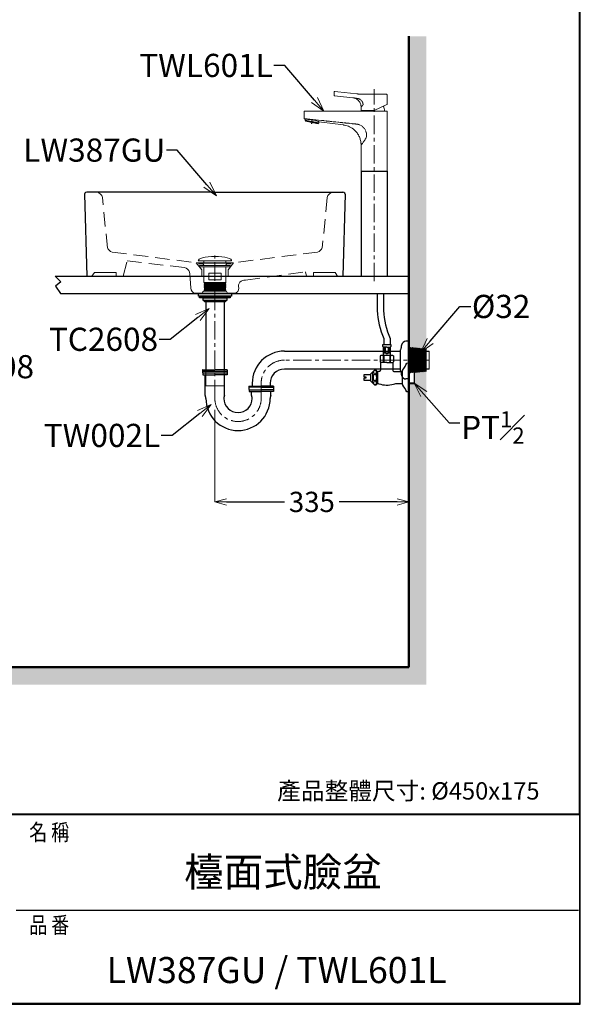
# Model space of a CAD drawing. Units: millimetres. Extents: x 2460 to 4460, y -6046 to -3176.
# Drawn here: x 3492 to 4460, y -6046 to -4346 of the extents above; entities that cross this region are included whole.
import ezdxf
from ezdxf import colors
from ezdxf.entities.mleader import LeaderData, LeaderLine
from ezdxf.enums import TextEntityAlignment as Align
from ezdxf.math import Vec2, Vec3

# ---------------------------------------------------------------- set-up
doc = ezdxf.new("R2010")
doc.units = ezdxf.units.MM
for name, pattern in [('CENTER', [50.8, 31.75, -6.35, 6.35, -6.35]), ('DASHED', [0.75, 0.5, -0.25]), ('PHANTOM', [12, 7, -1, 1, -1, 1, -1])]:
    doc.linetypes.add(name, pattern=pattern)
for name, color, linetype, lineweight in [('中心線', 2, 'CENTER', 5), ('標註線', 7, 'Continuous', 9), ('牆壁線', 5, 'Continuous', 50)]:
    doc.layers.add(name, color=color, linetype=linetype, lineweight=lineweight)
doc.layers.add('繪圖線', color=7, linetype='Continuous')
doc.styles.add('AEH', font='simplex.shx', dxfattribs={"width": 0.8, "bigfont": 'chineset.shx'})
doc.styles.get("Standard").update_dxf_attribs({"font": 'msjh.ttf', "height": 35})
doc.dimstyles.get("Standard").update_dxf_attribs({"dimtxt": 35, "dimasz": 20, "dimexe": 0, "dimexo": 20, "dimgap": 10, "dimtad": 0, "dimtih": 1, "dimtoh": 1, "dimdec": 1, "dimdsep": 46, "dimtxsty": 'Standard', "dimblk": 'OPEN30', "dimcen": 0.09, "dimadec": 0, "dimazin": 2, "dimtfac": 1, "dimtdec": 1, "dimtofl": 0, "dimtmove": 1, "dimatfit": 3, "dimldrblk": 'OPEN30', "dimfxl": 0, "dimtolj": 1, "dimtzin": 0, "dimlwe": 9, "dimarcsym": 0})

# ---------------------------------------------------------------- blocks, each defined once
blk = doc.blocks.new('_OPEN30')
at = {"color": 0, "linetype": 'ByBlock'}
for p, q in [((-1, 0.268), (0, 0)), ((0, 0), (-1, -0.268)), ((0, 0), (-1, 0))]:
    blk.add_line(p, q, dxfattribs=at)
blk = doc.blocks.new('*D35')
at = {"layer": 'Defpoints', "color": 0}
for p in [(3828.7, -4999.5), (4163.7, -5023.1), (4163.7, -5178.3)]:
    blk.add_point(p, dxfattribs=at)
at = {"layer": '標註線', "color": 0, "lineweight": 9}
for p, q in [((3828.7, -5019.5), (3828.7, -5178.3)), ((4163.7, -5043.1), (4163.7, -5178.3))]:
    blk.add_line(p, q, dxfattribs=at)
at = {"layer": '標註線', "color": 0, "lineweight": -2}
for p, q in [((3848.7, -5178.3), (3949.2, -5178.3)), ((4143.7, -5178.3), (4043.2, -5178.3))]:
    blk.add_line(p, q, dxfattribs=at)
at = {"layer": '標註線', "color": 0, "lineweight": -2, "xscale": 20, "yscale": 20, "zscale": 20, "rotation": 180}
blk.add_blockref('_OPEN30', (3828.7, -5178.3), dxfattribs=at)
at = {"layer": '標註線', "color": 0, "lineweight": -2, "xscale": 20, "yscale": 20, "zscale": 20}
blk.add_blockref('_OPEN30', (4163.7, -5178.3), dxfattribs=at)
at = {"layer": '標註線', "color": 0, "insert": (3996.2, -5178.3), "char_height": 35, "attachment_point": 5}
blk.add_mtext('\\A1;335', dxfattribs=at)

msp = doc.modelspace()

# ---------------------------------------------------------------- hatches: boundary and pattern name
at = {"layer": '繪圖線', "lineweight": 0}
h = msp.add_hatch(dxfattribs=at)
h.set_pattern_fill('DOTS', color=256, scale=6)
h.paths.add_polyline_path([(4193.69, -4374.51), (4163.69, -4374.51), (4163.69, -4911.17), (4165.26, -4913.04), (4166.88, -4911.68), (4168.25, -4913.3), (4169.87, -4911.94), (4171.24, -4913.57), (4172.86, -4912.2), (4174.23, -4913.83), (4175.85, -4912.46), (4177.21, -4914.09), (4178.84, -4912.73), (4180.2, -4914.35), (4181.78, -4912.99), (4183.15, -4914.61), (4184.77, -4913.25), (4186.13, -4914.87), (4187.76, -4913.51), (4189.12, -4915.13), (4190.75, -4913.77), (4192.11, -4915.4), (4193.69, -4914.03)])
h.paths.add_polyline_path([(4193.69, -4953.01), (4192.11, -4951.64), (4190.75, -4953.27), (4189.12, -4951.91), (4187.76, -4953.53), (4186.13, -4952.17), (4184.77, -4953.79), (4183.15, -4952.43), (4181.78, -4954.05), (4180.2, -4952.69), (4178.84, -4954.31), (4177.21, -4952.95), (4175.85, -4954.58), (4174.23, -4953.21), (4173.69, -4953.85), (4173.69, -4963.52), (4173.69, -4972.82), (4172.69, -4973.82), (4163.69, -4973.82), (4163.69, -5463.52), (4193.69, -5463.52)])
h = msp.add_hatch(dxfattribs=at)
h.set_pattern_fill('DOTS', color=256, scale=6)
h.paths.add_polyline_path([(4193.69, -5463.52), (2608.83, -5463.52), (2608.83, -5493.52), (4193.69, -5493.52)])

# ---------------------------------------------------------------- linework, layer by layer
at = {"linetype": 'ByBlock'}
msp.add_line((4456.94, -5883.39), (3485.35, -5883.39), dxfattribs=at)
at = {"lineweight": 30}
msp.add_lwpolyline([(2459.98, -6045.57), (4459.94, -6045.57), (4459.94, -3175.54), (2459.98, -3175.54)], close=True, dxfattribs=at)
at = {"color": 0}
msp.add_lwpolyline([(4458.44, -5716.62), (4458.44, -3177.04), (2461.47, -3177.04), (2461.47, -5716.62)], close=True, dxfattribs=at)
at = {"color": 5, "linetype": 'ByBlock'}
msp.add_lwpolyline([(2461.47, -5718.12), (4458.44, -5718.12), (4458.44, -6044.07), (2461.47, -6044.07)], close=True, dxfattribs=at)
at = {"layer": '中心線', "color": 2, "linetype": 'CENTER'}
for p, q in [((4103.69, -4797.19), (4103.69, -4465.72)), ((3828.69, -4999.53), (3828.69, -4752.78)), ((4198.69, -4933.52), (3948.69, -4933.52))]:
    msp.add_line(p, q, dxfattribs=at)
at = {"layer": '中心線', "color": 2, "linetype": 'CENTER', "ltscale": 2}
msp.add_line((3908.69, -4973.52), (3908.69, -4999.53), dxfattribs=at)
at = {"layer": '中心線', "color": 2, "linetype": 'CENTER'}
for centre, start, end in [((3948.69, -4973.52), 90, 180), ((3868.69, -4999.53), 180, 0)]:
    msp.add_arc(centre, 40, start, end, dxfattribs=at)
at = {"layer": '牆壁線', "lineweight": 30}
for p, q in [((3552.93, -4788.52), (4163.69, -4788.52)), ((3552.93, -4788.52), (3562.58, -4798.46)), ((3562.58, -4798.46), (3553.67, -4805.74)), ((3553.67, -4805.74), (3562.09, -4818.52)), ((3562.09, -4818.52), (4163.69, -4818.52))]:
    msp.add_line(p, q, dxfattribs=at)
at = {"layer": '繪圖線', "color": 5, "lineweight": 50}
for p, q in [((4163.69, -4374.51), (4163.69, -5463.52)), ((4163.69, -5463.52), (2608.83, -5463.52))]:
    msp.add_line(p, q, dxfattribs=at)
at = {"layer": '繪圖線', "color": 7, "linetype": 'Continuous', "lineweight": 15}
for p, q in [((4035.8, -4469.68), (4040.8, -4470.23)), ((4040.8, -4470.23), (4073.7, -4473.91)), ((4040.58, -4477.71), (4035.58, -4477.15)), ((4066.97, -4480.66), (4040.58, -4477.71)), ((4084.69, -4474.52), (4085.53, -4474.52)), ((4085.53, -4474.52), (4125.19, -4474.52)), ((3983.69, -4503.52), (3996.69, -4503.52)), ((3996.69, -4503.52), (4012.69, -4503.52)), ((4012.69, -4503.52), (4076.58, -4503.52)), ((4076.58, -4503.52), (4091.42, -4503.52)), ((4103.47, -4502.52), (4082.19, -4502.52)), ((4085.72, -4502.52), (4085.69, -4503.52)), ((4091.42, -4503.52), (4125.19, -4503.52)), ((4125.61, -4492.3), (4103.89, -4502.43)), ((4008.43, -4522.05), (4012.69, -4522.6)), ((4012.69, -4522.6), (4050.71, -4527.55)), ((4081.19, -4607.52), (4126.19, -4607.52))]:
    msp.add_line(p, q, dxfattribs=at)
at = {"layer": '繪圖線', "lineweight": 15}
for p, q in [((3982.95, -4516.55), (4012.69, -4519.57)), ((3984.51, -4519.34), (3985.01, -4516.76)), ((3984.51, -4519.34), (3985.01, -4516.76)), ((4008.05, -4524.01), (4008.44, -4522.05)), ((4012.69, -4522.6), (4008.43, -4522.05))]:
    msp.add_line(p, q, dxfattribs=at)
at = {"layer": '繪圖線'}
for p, q in [((3984.51, -4519.34), (3985.3, -4520.52)), ((3984.51, -4519.34), (4008.05, -4524.01)), ((3985.3, -4520.52), (4006.88, -4524.8)), ((4008.05, -4524.01), (4006.88, -4524.8)), ((4081.19, -4607.52), (4081.19, -4788.52)), ((4083.19, -4607.52), (4126.19, -4607.52)), ((4126.19, -4607.52), (4126.19, -4788.52)), ((4081.19, -4788.52), (4126.19, -4788.52)), ((4133.26, -4907.22), (4118.26, -4907.22)), ((4119.69, -4921.24), (4119.69, -4911.18)), ((4125.76, -4911.22), (4119.76, -4911.22)), ((4121.19, -4921.24), (4121.19, -4911.22)), ((4123.19, -4921.24), (4123.19, -4911.22)), ((4125.76, -4911.22), (4131.76, -4911.22)), ((4128.32, -4921.24), (4128.32, -4911.22)), ((4130.32, -4921.24), (4130.32, -4911.22)), ((4131.82, -4921.24), (4131.82, -4911.18)), ((4163.69, -4901.02), (4158.8, -4901.02)), ((4163.69, -4966.02), (4163.69, -4901.02)), ((4115.19, -4925.24), (4114.19, -4926.24)), ((4114.19, -4926.24), (4114.19, -4936.52)), ((4125.69, -4925.24), (4115.19, -4925.24)), ((4136.19, -4925.24), (4117.09, -4925.24)), ((4119.64, -4926.24), (4118.45, -4925.24)), ((4119.64, -4926.24), (4119.64, -4936.52)), ((4119.64, -4926.24), (4120.64, -4926.24)), ((4119.69, -4921.24), (4119.69, -4920.93)), ((4121.19, -4921.24), (4119.69, -4921.24)), ((4120.64, -4926.24), (4121.85, -4925.24)), ((4120.64, -4926.24), (4120.64, -4936.52)), ((4121.19, -4921.24), (4121.19, -4921)), ((4123.19, -4921.24), (4123.19, -4921.11)), ((4126.95, -4921.24), (4123.19, -4921.24)), ((4125.69, -4921.24), (4123.19, -4921.24)), ((4125.69, -4921.24), (4125.76, -4921.24)), ((4125.82, -4921.24), (4125.76, -4921.24)), ((4125.82, -4921.24), (4128.32, -4921.24)), ((4128.32, -4921.24), (4128.32, -4921.11)), ((4130.75, -4926.24), (4129.53, -4925.24)), ((4130.32, -4921.24), (4130.32, -4921)), ((4130.32, -4921.24), (4131.82, -4921.24)), ((4130.75, -4926.24), (4130.75, -4936.52)), ((4131.75, -4926.24), (4130.75, -4926.24)), ((4131.75, -4926.24), (4132.94, -4925.24)), ((4131.75, -4926.24), (4131.75, -4936.52)), ((4131.82, -4921.24), (4131.82, -4920.93)), ((4136.19, -4925.24), (4137.19, -4926.24)), ((4137.19, -4926.24), (4137.19, -4936.52)), ((4149.59, -4951.28), (4149.59, -4915.76)), ((4115.19, -4937.52), (4114.19, -4936.52)), ((4125.69, -4937.52), (4115.19, -4937.52)), ((4125.69, -4937.52), (4115.59, -4937.52)), ((4119.64, -4936.52), (4118.64, -4937.52)), ((4120.64, -4936.52), (4119.64, -4936.52)), ((4120.64, -4936.52), (4121.85, -4937.52)), ((4125.69, -4937.52), (4136.19, -4937.52)), ((4130.75, -4936.52), (4129.53, -4937.52)), ((4130.75, -4936.52), (4131.75, -4936.52)), ((4131.75, -4936.52), (4132.75, -4937.52)), ((4136.19, -4937.52), (4137.19, -4936.52)), ((4136.19, -4937.52), (4137.19, -4936.52)), ((4163.69, -4988.52), (4163.69, -4938.52)), ((3807.69, -4950.03), (3807.19, -4950.53)), ((3807.19, -4950.53), (3807.19, -4955.03)), ((3807.19, -4952.78), (3850.19, -4952.78)), ((3807.19, -4955.03), (3807.69, -4955.53)), ((3807.69, -4950.03), (3828.69, -4950.03)), ((3807.69, -4955.53), (3807.69, -4959.03)), ((3807.69, -4955.53), (3849.69, -4955.53)), ((3807.69, -4959.03), (3828.69, -4959.03)), ((3849.69, -4950.03), (3828.69, -4950.03)), ((3849.69, -4959.03), (3828.69, -4959.03)), ((3849.69, -4950.03), (3850.19, -4950.53)), ((3850.19, -4955.03), (3849.69, -4955.53)), ((3849.69, -4955.53), (3849.69, -4959.03)), ((3850.19, -4950.53), (3850.19, -4955.03)), ((4152.69, -4951.76), (4152.7, -4951.61)), ((4152.69, -4975.28), (4152.69, -4951.76)), ((3887.69, -4978.5), (3887.19, -4979)), ((3887.19, -4979), (3887.19, -4983.5)), ((3908.69, -4980), (3887.19, -4980)), ((3887.69, -4978.5), (3908.69, -4978.5)), ((3893.19, -4973.52), (3893.19, -4978.5)), ((3929.69, -4978.5), (3908.69, -4978.5)), ((3908.69, -4980), (3930.19, -4980)), ((3924.19, -4973.52), (3924.19, -4978.5)), ((3929.69, -4978.5), (3930.19, -4979)), ((3930.19, -4979), (3930.19, -4983.5)), ((4152.7, -4975.43), (4152.69, -4975.28)), ((4163.69, -4966.02), (4158.8, -4966.02)), ((4163.69, -4966.02), (4161.8, -4966.02)), ((3887.19, -4983.5), (3887.69, -4984)), ((3887.69, -4984), (3887.69, -4987.5)), ((3887.69, -4984.5), (3908.69, -4984.5)), ((3887.69, -4987.5), (3908.69, -4987.5)), ((3929.69, -4984.5), (3908.69, -4984.5)), ((3929.69, -4987.5), (3908.69, -4987.5)), ((3930.19, -4983.5), (3929.69, -4984)), ((3929.69, -4984), (3929.69, -4987.5)), ((4163.69, -4988.52), (4160.19, -4988.52))]:
    msp.add_line(p, q, dxfattribs=at)
at = {"layer": '繪圖線', "lineweight": 0}
for p, q in [((3996.5, -4520.59), (3995.49, -4525.66)), ((3996.09, -4525.61), (3996.09, -4520.11)), ((4163.9, -4911.42), (4163.9, -4955.62)), ((4183.15, -4914.61), (4183.15, -4952.43)), ((4184.77, -4913.25), (4184.77, -4953.79)), ((4186.13, -4914.87), (4186.13, -4952.17)), ((4187.76, -4913.51), (4187.76, -4953.53)), ((4189.12, -4915.13), (4189.12, -4951.91)), ((4190.75, -4913.77), (4190.75, -4953.27)), ((4192.11, -4915.4), (4192.11, -4951.64)), ((4193.69, -4914.03), (4193.69, -4953.01)), ((4163.69, -4938.52), (4160.19, -4938.52))]:
    msp.add_line(p, q, dxfattribs=at)
at = {"layer": '繪圖線', "color": 7}
for p, q in [((3603.73, -4647.16), (3607.7, -4788.52)), ((3828.69, -4643.52), (3607.47, -4643.52)), ((3828.69, -4643.52), (4049.89, -4643.52)), ((4053.65, -4647.16), (4049.66, -4788.52))]:
    msp.add_line(p, q, dxfattribs=at)
at = {"layer": '繪圖線', "color": 7, "linetype": 'DASHED', "lineweight": 0, "ltscale": 50}
for p, q in [((3651.18, -4747.05), (3796.56, -4765.34)), ((4006.18, -4747.05), (3860.8, -4765.34)), ((3881.76, -4795.44), (3985, -4781.16))]:
    msp.add_line(p, q, dxfattribs=at)
at = {"layer": '繪圖線', "color": 6, "lineweight": 0}
for p, q in [((3796.56, -4765.34), (3860.8, -4765.34)), ((3796.56, -4765.34), (3806.14, -4777.38)), ((3860.8, -4765.34), (3851.41, -4777.38)), ((3806.14, -4777.38), (3806.14, -4788.53)), ((3806.28, -4788.53), (3828.78, -4788.53)), ((3851.28, -4788.53), (3828.78, -4788.53)), ((3851.41, -4777.38), (3851.41, -4788.53))]:
    msp.add_line(p, q, dxfattribs=at)
at = {"layer": '繪圖線', "color": 3, "lineweight": 0}
for p, q in [((3800.08, -4762.32), (3857.48, -4762.32)), ((3800.25, -4762.32), (3857.31, -4762.32)), ((3801.08, -4766.32), (3856.48, -4766.32)), ((3802.28, -4770.32), (3855.28, -4770.32)), ((3802.28, -4772.52), (3802.28, -4770.32)), ((3855.28, -4772.52), (3802.28, -4772.52)), ((3809.78, -4762.32), (3809.78, -4766.32)), ((3809.78, -4772.52), (3809.78, -4799.62)), ((3847.53, -4772.52), (3810.03, -4772.52)), ((3847.78, -4766.32), (3847.78, -4762.32)), ((3847.78, -4799.62), (3847.78, -4772.52)), ((3855.28, -4770.32), (3855.28, -4772.52)), ((3818.28, -4783.62), (3839.28, -4783.62)), ((3818.28, -4794.62), (3818.28, -4783.62)), ((3839.28, -4783.62), (3839.28, -4794.62)), ((3847.78, -4799.6), (3809.78, -4799.6)), ((3810.03, -4800.68), (3810.03, -4800.18)), ((3810.03, -4800.18), (3847.53, -4800.18)), ((3810.03, -4800.68), (3847.53, -4800.68)), ((3810.03, -4802.68), (3810.03, -4802.18)), ((3810.03, -4802.18), (3847.53, -4802.18)), ((3810.03, -4802.68), (3847.53, -4802.68)), ((3810.03, -4804.68), (3810.03, -4804.18)), ((3810.03, -4804.18), (3847.53, -4804.18)), ((3810.03, -4804.68), (3847.53, -4804.68)), ((3810.03, -4806.18), (3810.03, -4805.68)), ((3810.03, -4805.68), (3847.53, -4805.68)), ((3810.03, -4806.18), (3847.53, -4806.18)), ((3810.03, -4808.68), (3810.03, -4808.18)), ((3810.03, -4808.18), (3847.53, -4808.18)), ((3810.03, -4808.68), (3847.53, -4808.68)), ((3810.03, -4810.68), (3810.03, -4810.18)), ((3810.03, -4810.18), (3847.53, -4810.18)), ((3810.53, -4800.18), (3810.53, -4799.6)), ((3810.53, -4802.18), (3810.53, -4800.68)), ((3810.53, -4804.18), (3810.53, -4802.68)), ((3810.53, -4805.68), (3810.53, -4804.68)), ((3810.53, -4808.18), (3810.53, -4806.18)), ((3810.53, -4810.18), (3810.53, -4808.68)), ((3839.28, -4794.62), (3818.28, -4794.62)), ((3847.03, -4799.6), (3847.03, -4800.18)), ((3847.03, -4800.68), (3847.03, -4802.18)), ((3847.03, -4802.68), (3847.03, -4804.18)), ((3847.03, -4804.68), (3847.03, -4805.68)), ((3847.03, -4806.18), (3847.03, -4808.18)), ((3847.03, -4808.68), (3847.03, -4810.18)), ((3847.53, -4800.18), (3847.53, -4800.68)), ((3847.53, -4802.18), (3847.53, -4802.68)), ((3847.53, -4804.18), (3847.53, -4804.68)), ((3847.53, -4805.68), (3847.53, -4806.18)), ((3847.53, -4808.18), (3847.53, -4808.68)), ((3847.53, -4810.18), (3847.53, -4810.68)), ((3800.28, -4818.18), (3857.28, -4818.18)), ((3810.03, -4810.68), (3847.53, -4810.68)), ((3810.03, -4812.68), (3810.03, -4812.18)), ((3810.03, -4812.18), (3847.53, -4812.18)), ((3810.03, -4812.68), (3847.53, -4812.68)), ((3810.03, -4814.18), (3847.53, -4814.18)), ((3810.53, -4812.18), (3810.53, -4810.68)), ((3810.53, -4814.18), (3810.53, -4812.68)), ((3847.03, -4810.68), (3847.03, -4812.18)), ((3847.03, -4812.68), (3847.03, -4814.18)), ((3847.53, -4812.18), (3847.53, -4812.68)), ((3813.08, -4950.03), (3813.08, -4977.77)), ((3844.48, -4950.03), (3844.48, -4977.77)), ((3813.08, -4977.77), (3844.48, -4977.77))]:
    msp.add_line(p, q, dxfattribs=at)
at = {"layer": '繪圖線', "color": 7, "lineweight": 0}
for p, q in [((3616.4, -4788.52), (3607.7, -4788.52)), ((3670.35, -4788.52), (3658.1, -4788.52)), ((3985, -4781.16), (3987.01, -4788.52)), ((3987.01, -4788.52), (3999.05, -4788.52)), ((4040.75, -4788.52), (4049.66, -4788.52)), ((3828.69, -4818.18), (3794.58, -4818.18)), ((3828.69, -4818.18), (3862.81, -4818.18))]:
    msp.add_line(p, q, dxfattribs=at)
at = {"layer": '繪圖線', "color": 3}
for p, q in [((3800.28, -4823.18), (3800.28, -4818.18)), ((3857.28, -4823.18), (3800.28, -4823.18)), ((3802.28, -4823.18), (3855.28, -4823.18)), ((3802.28, -4826.18), (3802.28, -4823.18)), ((3855.28, -4826.18), (3802.28, -4826.18)), ((3808.28, -4826.18), (3849.28, -4826.18)), ((3808.28, -4830.68), (3808.28, -4826.18)), ((3849.28, -4826.18), (3849.28, -4830.68)), ((3855.28, -4823.18), (3855.28, -4826.18)), ((3857.28, -4818.18), (3857.28, -4823.18)), ((3849.28, -4830.68), (3808.28, -4830.68)), ((3810.03, -4830.68), (3847.53, -4830.68)), ((3810.03, -4831.2), (3810.03, -4830.7)), ((3810.03, -4830.7), (3847.53, -4830.7)), ((3810.03, -4831.2), (3847.53, -4831.2)), ((3810.53, -4832.62), (3810.53, -4831.2)), ((3847.03, -4832.62), (3810.53, -4832.62)), ((3813.08, -4832.62), (3813.08, -4950.03)), ((3844.48, -4832.62), (3813.08, -4832.62)), ((3844.48, -4832.62), (3844.48, -4950.03)), ((3847.03, -4831.2), (3847.03, -4832.62)), ((3847.53, -4830.7), (3847.53, -4831.2))]:
    msp.add_line(p, q, dxfattribs=at)
at = {"layer": '繪圖線', "color": 7, "linetype": 'ByBlock', "ltscale": 4}
for p, q in [((4108.85, -4818.52), (4108.85, -4847.63)), ((4119.85, -4818.52), (4119.85, -4847.63)), ((4120.59, -4896.29), (4120.59, -4906.98)), ((4131.59, -4896.29), (4131.59, -4907.22))]:
    msp.add_line(p, q, dxfattribs=at)
at = {"layer": '繪圖線', "lineweight": 0, "extrusion": (4.89859e-16, -1, 0)}
for p, q in [((4163.9, -4911.42), (4163.69, -4911.59)), ((4165.26, -4913.04), (4163.9, -4911.42)), ((4166.88, -4911.68), (4165.26, -4913.04)), ((4168.25, -4913.3), (4166.88, -4911.68)), ((4169.87, -4911.94), (4168.25, -4913.3)), ((4171.24, -4913.57), (4169.87, -4911.94)), ((4172.86, -4912.2), (4171.24, -4913.57)), ((4174.23, -4913.83), (4172.86, -4912.2)), ((4175.85, -4912.46), (4174.23, -4913.83)), ((4177.21, -4914.09), (4175.85, -4912.46)), ((4178.84, -4912.73), (4177.21, -4914.09)), ((4180.2, -4914.35), (4178.84, -4912.73)), ((4181.78, -4912.99), (4180.2, -4914.35)), ((4183.15, -4914.61), (4181.78, -4912.99)), ((4184.77, -4913.25), (4183.15, -4914.61)), ((4186.13, -4914.87), (4184.77, -4913.25)), ((4187.76, -4913.51), (4186.13, -4914.87)), ((4189.12, -4915.13), (4187.76, -4913.51)), ((4190.75, -4913.77), (4189.12, -4915.13)), ((4192.11, -4915.4), (4190.75, -4913.77)), ((4193.69, -4914.03), (4192.11, -4915.4)), ((4198.69, -4918.02), (4193.69, -4918.02)), ((4198.69, -4918.52), (4193.69, -4918.52))]:
    msp.add_line(p, q, dxfattribs=at)
at = {"layer": '繪圖線', "lineweight": 0, "extrusion": (4.89859e-16, 1, 0)}
for p, q in [((4166.88, -4955.36), (4166.88, -4911.68)), ((4169.87, -4955.1), (4169.87, -4911.94)), ((4172.86, -4954.84), (4172.86, -4912.2)), ((4165.26, -4954), (4165.26, -4913.04)), ((4168.25, -4953.74), (4168.25, -4913.3)), ((4171.24, -4953.47), (4171.24, -4913.57)), ((4174.23, -4953.21), (4174.23, -4913.83)), ((4175.85, -4954.58), (4175.85, -4912.46)), ((4177.21, -4952.95), (4177.21, -4914.09)), ((4178.84, -4954.31), (4178.84, -4912.73)), ((4180.2, -4952.69), (4180.2, -4914.35)), ((4181.78, -4954.05), (4181.78, -4912.99)), ((4193.69, -4918.02), (4198.69, -4918.02)), ((4193.69, -4918.52), (4198.69, -4918.52)), ((4198.69, -4918.02), (4198.69, -4949.02)), ((4163.9, -4955.62), (4163.69, -4955.45)), ((4165.26, -4954), (4163.9, -4955.62)), ((4166.88, -4955.36), (4165.26, -4954)), ((4168.25, -4953.74), (4166.88, -4955.36)), ((4169.87, -4955.1), (4168.25, -4953.74)), ((4171.24, -4953.47), (4169.87, -4955.1)), ((4172.86, -4954.84), (4171.24, -4953.47)), ((4174.23, -4953.21), (4172.86, -4954.84)), ((4175.85, -4954.58), (4174.23, -4953.21)), ((4177.21, -4952.95), (4175.85, -4954.58)), ((4178.84, -4954.31), (4177.21, -4952.95)), ((4180.2, -4952.69), (4178.84, -4954.31)), ((4181.78, -4954.05), (4180.2, -4952.69)), ((4183.15, -4952.43), (4181.78, -4954.05)), ((4184.77, -4953.79), (4183.15, -4952.43)), ((4186.13, -4952.17), (4184.77, -4953.79)), ((4187.76, -4953.53), (4186.13, -4952.17)), ((4189.12, -4951.91), (4187.76, -4953.53)), ((4190.75, -4953.27), (4189.12, -4951.91)), ((4192.11, -4951.64), (4190.75, -4953.27)), ((4193.69, -4953.01), (4192.11, -4951.64)), ((4198.69, -4948.52), (4193.69, -4948.52)), ((4198.69, -4948.52), (4193.69, -4948.52)), ((4198.69, -4949.02), (4193.69, -4949.02)), ((4198.69, -4949.02), (4193.69, -4949.02))]:
    msp.add_line(p, q, dxfattribs=at)
at = {"layer": '繪圖線', "extrusion": (4.89859e-16, 1, 0)}
for p, q in [((3948.69, -4918.02), (4149.59, -4918.02)), ((3811.89, -4994.03), (3811.89, -4959.03)), ((3845.49, -4994.03), (3845.49, -4959.03)), ((4149.59, -4949.02), (3948.69, -4949.02)), ((3813.19, -4997.76), (3811.89, -4994.03)), ((3845.49, -4994.03), (3844.19, -4997.76)), ((3891.89, -4994.03), (3891.89, -4987.5)), ((3893.19, -4997.76), (3891.89, -4994.03)), ((3925.49, -4994.03), (3924.19, -4997.76)), ((3925.49, -4994.03), (3925.49, -4987.5)), ((3813.19, -4999.53), (3813.19, -4997.76)), ((3844.19, -4997.76), (3844.19, -4999.53)), ((3893.19, -4999.53), (3893.19, -4997.76)), ((3924.19, -4997.76), (3924.19, -4999.53))]:
    msp.add_line(p, q, dxfattribs=at)
at = {"layer": '繪圖線', "color": 7, "linetype": 'Continuous'}
for p, q in [((4118.99, -4937.52), (4115.27, -4937.52)), ((4125.69, -4937.52), (4118.99, -4937.52)), ((4125.69, -4937.52), (4132.39, -4937.52)), ((4132.39, -4937.52), (4136.11, -4937.52)), ((4132.39, -4937.52), (4136.11, -4937.52))]:
    msp.add_line(p, q, dxfattribs=at)
at = {"layer": '繪圖線', "color": 7}
for points in [[(3607.47, -4643.52), (3605.47, -4643.97), (3604.13, -4645.52), (3603.73, -4647.16)], [(4053.65, -4647.16), (4053.23, -4645.52), (4051.69, -4643.97), (4049.89, -4643.52)]]:
    msp.add_lwpolyline(points, dxfattribs=at)
at = {"layer": '繪圖線', "color": 7, "linetype": 'DASHED', "lineweight": 0, "ltscale": 50}
for points in [[(3643.16, -4740.3), (3634.46, -4652.88), (3633.35, -4649.55), (3631.1, -4646.87), (3628.44, -4644.85), (3625.31, -4643.52)], [(4032.06, -4643.52), (4028.92, -4644.85), (4026.04, -4646.87), (4024.03, -4649.55), (4022.69, -4652.88), (4014.21, -4740.3)], [(3670.35, -4788.52), (3677.27, -4761.99), (3776.06, -4773.8)]]:
    msp.add_lwpolyline(points, dxfattribs=at)
at = {"layer": '繪圖線', "color": 7, "lineweight": 0}
for points in [[(3643.16, -4738.8), (3644.26, -4741.7), (3646.06, -4743.93), (3648.51, -4745.94), (3651.18, -4747.05)], [(4006.18, -4747.05), (4008.86, -4745.94), (4011.09, -4743.93), (4012.87, -4741.7), (4014.21, -4738.8)], [(3787.2, -4809.05), (3785.19, -4784.3), (3784.75, -4781.39), (3783.42, -4778.72), (3781.41, -4776.27), (3778.96, -4774.7), (3776.06, -4773.8)], [(3616.4, -4788.52), (3620.85, -4782.29), (3658.1, -4782.29), (3658.1, -4788.52)], [(3999.05, -4788.52), (3999.05, -4782.29), (4036.51, -4782.29), (4040.75, -4788.52)], [(3787.2, -4809.05), (3787.64, -4812.16), (3789.21, -4814.84), (3791.67, -4817.07), (3794.58, -4818.18)], [(3862.81, -4818.18), (3865.69, -4817.07), (3868.16, -4814.84), (3869.72, -4812.16), (3870.16, -4809.05)]]:
    msp.add_lwpolyline(points, dxfattribs=at)
at = {"layer": '繪圖線', "color": 3, "lineweight": 0}
for points in [[(3801.08, -4766.32), (3801.08, -4767.22)], [(3801.08, -4767.22), (3808.64, -4768.12)], [(3808.64, -4768.12), (3810.35, -4770.32)], [(3848.92, -4768.06), (3847.16, -4770.32)], [(3856.48, -4767.16), (3848.92, -4768.06)], [(3856.48, -4766.26), (3856.48, -4767.16)]]:
    msp.add_lwpolyline(points, dxfattribs=at)
at = {"layer": '繪圖線'}
for points in [[(4108.69, -4953.22), (4108.99, -4953.22, 0.080314), (4112.14, -4952.71, -0.0068125), (4113.26, -4952.36, 0.3306898), (4115.39, -4949.48), (4115.39, -4937.52)], [(4135.99, -4937.52), (4135.99, -4950.22, 0.4142136), (4138.99, -4953.22), (4152.69, -4953.22)], [(4108.69, -4973.82), (4108.99, -4973.82, -0.080314), (4112.14, -4974.33, 0.149446), (4137.28, -4974.93, -0.0683121), (4145.36, -4973.82), (4152.69, -4973.82)]]:
    msp.add_lwpolyline(points, format="xyb", dxfattribs=at)
for points in [[(4097.69, -4958.72), (4086.19, -4958.72), (4086.19, -4962.52), (4089.19, -4962.52), (4089.19, -4964.52), (4086.19, -4964.52), (4086.19, -4968.32), (4097.69, -4968.32)], [(4101.24, -4953.97), (4101.24, -4973.07)], [(4109.69, -4953.2), (4109.69, -4963.52), (4109.69, -4973.84)], [(4163.69, -4973.82), (4172.69, -4973.82), (4173.69, -4972.82), (4173.69, -4963.52), (4173.69, -4954.22), (4163.69, -4954.22)], [(4163.69, -4972.82), (4173.69, -4972.82)]]:
    msp.add_lwpolyline(points, dxfattribs=at)
for points in [[(4108.69, -4963.52), (4108.69, -4952.27, 0.2409682), (4104.87, -4950.79, 0.1808159), (4103.61, -4951.42), (4097.69, -4957.77), (4097.69, -4963.52), (4097.69, -4969.27), (4103.61, -4975.62, 0.1808159), (4104.87, -4976.25, 0.2409682), (4108.69, -4974.77)], [(4102.29, -4966.01, 1), (4108.12, -4966.01, 0.0584798), (4108.12, -4961.03, 1), (4102.29, -4961.03, 0.0584798)]]:
    msp.add_lwpolyline(points, format="xyb", close=True, dxfattribs=at)
at = {"layer": '繪圖線', "lineweight": 0}
msp.add_lwpolyline([(4163.69, -4953.22), (4172.69, -4953.22), (4173.69, -4954.22)], dxfattribs=at)
at = {"layer": '繪圖線'}
for centre in [(4105.35, -4953.92), (4105.35, -4973.12)]:
    msp.add_circle(centre, 2.92, dxfattribs=at)
at = {"layer": '繪圖線', "color": 7, "linetype": 'Continuous', "lineweight": 15}
for centre, radius, start, end in [((4035.69, -4470.67), 1, 83.62789, 180.65628), ((4035.69, -4476.16), 1, 180.65628, 263.62789), ((4084.69, -4375.58), 98.94, 263.62789, 263.69191), ((4125.19, -4475.52), 1, 0, 90), ((3983.69, -4504.52), 1, 90, 180), ((4082.19, -4501.52), 1, 180, 270), ((4103.47, -4501.52), 1, 270, 295), ((4103.69, -4503.52), 18, 0, 27.88609), ((4125.19, -4504.52), 1, 0, 90), ((4125.19, -4491.39), 1, 295, 357.04258), ((3983.69, -4515.87), 1, 180, 246.29061)]:
    msp.add_arc(centre, radius, start, end, dxfattribs=at)
at = {"layer": '繪圖線', "lineweight": 15}
msp.add_arc((4008.48, -4521.44), 0.613, 259.39936, 265.76681, dxfattribs=at)
at = {"layer": '繪圖線', "color": 7, "linetype": 'ByBlock', "ltscale": 4}
for centre in [(4245.44, -4840.44), (4256.44, -4840.44)]:
    msp.add_arc(centre, 136.78, 183.015, 204.10248, dxfattribs=at)
at = {"layer": '繪圖線'}
for centre, radius, start, end in [((4121.81, -4908.17), 3.68, 165.0866, 236.02549), ((4129.7, -4908.17), 3.68, 303.97451, 14.9134), ((4283.65, -4933.52), 135.23, 168.89763, 172.45237), ((4158.8, -4909.02), 8, 90, 168.89763), ((3948.69, -4973.52), 55.5, 90, 180), ((4122.17, -4922.97), 3.02, 145.20146, 229.04857), ((4118.83, -4919.02), 3.25, 276.41347, 316.71663), ((4125.92, -4918.05), 4.2, 229.49524, 266.90194), ((4093.71, -4923), 30.05, 2.61624, 3.35991), ((4125.62, -4918.09), 4.16, 271.05159, 310.59783), ((4132.68, -4919.02), 3.25, 223.28337, 263.58653), ((4129.34, -4922.97), 3.02, 310.95143, 34.79854), ((4121.18, -4923.61), 41.76, 319.97456, 339.08718), ((3948.69, -4973.52), 24.5, 90, 180), ((4283.65, -4933.52), 135.23, 187.54763, 191.10237), ((4283.65, -4933.52), 135.23, 187.54763, 191.10237), ((4158.8, -4958.02), 8, 191.10237, 270), ((4154.69, -4951.76), 2, 139.97456, 175.62728), ((4154.69, -4975.28), 2, 184.37272, 220.02544), ((4121.18, -5003.43), 41.76, 20.91282, 40.02544), ((3868.69, -4999.53), 55.5, 180, 0), ((3868.69, -4999.53), 24.5, 180, 0)]:
    msp.add_arc(centre, radius, start, end, dxfattribs=at)
at = {"layer": '繪圖線', "color": 3, "lineweight": 0}
msp.add_ellipse((3828.78, -4762.32), major_axis=(-28.84, 0.79), ratio=0.2615107, start_param=4.719564, end_param=6.387721, dxfattribs=at)
at = {"layer": '繪圖線', "color": 3, "lineweight": 0, "extrusion": (0, 0, -1)}
msp.add_ellipse((3828.78, -4762.32), major_axis=(28.84, 0.79), ratio=0.2615107, start_param=4.719564, end_param=6.387721, dxfattribs=at)
at = {"layer": '繪圖線', "color": 7, "linetype": 'Continuous', "lineweight": 15}
for points, degree in [([(4034.69, -4470.67), (4034.69, -4476.16)], 1), ([(4068.48, -4480.91), (4066.97, -4480.66)], 1), ([(4126.19, -4491.39), (4126.19, -4475.52)], 1), ([(4081.19, -4496.56), (4081.19, -4501.52)], 1), ([(3982.69, -4504.52), (3982.69, -4515.87)], 1), ([(3983.29, -4516.79), (3983.73, -4516.98), (3984.17, -4517.17), (3984.89, -4517.38)], 3), ([(4126.19, -4607.52), (4126.19, -4504.52)], 1), ([(4081.19, -4562.26), (4081.19, -4607.52)], 1)]:
    msp.add_open_spline(points, degree=degree, dxfattribs=at)
at = {"layer": '繪圖線', "color": 7, "linetype": 'PHANTOM', "lineweight": 0}
for points, knots in [([(4073.55, -4481.57), (4073, -4481.49), (4072.46, -4481.41), (4071.36, -4481.25), (4070.81, -4481.17), (4069.17, -4480.93), (4068.07, -4480.78), (4066.97, -4480.66)], [0, 0, 0, 0, 0.25, 0.25, 0.5, 0.5, 1, 1, 1, 1]), ([(4084.68, -4492.32), (4084.67, -4492.13), (4084.67, -4491.93), (4084.64, -4491.55), (4084.62, -4491.35), (4084.55, -4490.78), (4084.48, -4490.42), (4084.31, -4489.7), (4084.2, -4489.36), (4083.97, -4488.69), (4083.84, -4488.37), (4083.55, -4487.74), (4083.4, -4487.44), (4083.06, -4486.85), (4082.88, -4486.57), (4082.29, -4485.75), (4081.85, -4485.25), (4081.13, -4484.56), (4080.87, -4484.34), (4080.33, -4483.92), (4080.05, -4483.72), (4079.18, -4483.16), (4078.57, -4482.83), (4077.57, -4482.42), (4077.22, -4482.3), (4076.52, -4482.08), (4076.17, -4481.98), (4075.44, -4481.83), (4075.07, -4481.77), (4074.32, -4481.67), (4073.94, -4481.62), (4073.55, -4481.57)], [0, 0, 0, 0, 0.03125, 0.03125, 0.0625, 0.0625, 0.125, 0.125, 0.1875, 0.1875, 0.25, 0.25, 0.3125, 0.3125, 0.375, 0.375, 0.5, 0.5, 0.5625, 0.5625, 0.625, 0.625, 0.75, 0.75, 0.8125, 0.8125, 0.875, 0.875, 0.9375, 0.9375, 1, 1, 1, 1]), ([(4084.68, -4492.48), (4084.68, -4492.48), (4084.68, -4492.48), (4084.68, -4492.48), (4084.68, -4492.43), (4084.68, -4492.37), (4084.68, -4492.32)], [-0.00000006, -0.00000006, -0.00000006, -0.00000006, 0, 0, 0, 0.00015779126, 0.00015779126, 0.00015779126, 0.00015779126]), ([(4050.71, -4523.73), (4050.05, -4523.66), (4049.38, -4523.59), (4048.72, -4523.52), (4046.07, -4523.25), (4043.41, -4522.98), (4040.76, -4522.71), (4035.46, -4522.17), (4030.15, -4521.62), (4024.85, -4521.08), (4024.45, -4521.04), (4024.06, -4521), (4023.67, -4520.96), (4020.01, -4520.58), (4016.35, -4520.2), (4012.72, -4519.57)], [0, 0, 0, 0, 0.002, 0.002, 0.002, 0.01, 0.01, 0.01, 0.026000001, 0.026000001, 0.026000001, 0.027180731, 0.027180731, 0.027180731, 0.038217647, 0.038217647, 0.038217647, 0.038217647]), ([(4072.83, -4525.94), (4069.14, -4525.59), (4065.46, -4525.22), (4059.93, -4524.67), (4058.08, -4524.48), (4054.4, -4524.1), (4052.55, -4523.91), (4050.71, -4523.73)], [0, 0, 0, 0, 0.5, 0.5, 0.75, 0.75, 1, 1, 1, 1]), ([(4090.85, -4545.57), (4090.82, -4545.02), (4090.8, -4544.47), (4090.71, -4543.38), (4090.63, -4542.85), (4090.36, -4541.26), (4090.1, -4540.22), (4089.58, -4538.71), (4089.38, -4538.21), (4088.96, -4537.24), (4088.73, -4536.77), (4087.99, -4535.39), (4087.43, -4534.51), (4086.48, -4533.27), (4086.14, -4532.86), (4085.44, -4532.07), (4085.08, -4531.7), (4083.94, -4530.61), (4083.12, -4529.95), (4081.8, -4529.04), (4081.34, -4528.75), (4080.42, -4528.22), (4079.94, -4527.97), (4078.97, -4527.51), (4078.48, -4527.3), (4077.46, -4526.93), (4076.94, -4526.78), (4076.42, -4526.62)], [0, 0, 0, 0, 0.0625, 0.0625, 0.125, 0.125, 0.25, 0.25, 0.3125, 0.3125, 0.375, 0.375, 0.5, 0.5, 0.5625, 0.5625, 0.625, 0.625, 0.75, 0.75, 0.8125, 0.8125, 0.875, 0.875, 0.9375, 0.9375, 1, 1, 1, 1])]:
    msp.add_open_spline(points, degree=3, knots=knots, dxfattribs=at)
at = {"layer": '繪圖線', "color": 7, "linetype": 'Continuous', "lineweight": 15}
for points, knots in [([(4068.46, -4480.89), (4069.42, -4481.15), (4071.29, -4481.64), (4073.9, -4482.98), (4075.76, -4484.44), (4077.02, -4485.74), (4077.54, -4486.38), (4077.8, -4486.71)], [0, 0, 0, 0, 0.2661973, 0.5207496, 0.7632737, 0.8810082, 1, 1, 1, 1]), ([(4073.81, -4473.92), (4074.34, -4473.98), (4074.86, -4474.03), (4075.9, -4474.13), (4076.42, -4474.18), (4077.94, -4474.29), (4078.92, -4474.36), (4080.33, -4474.42), (4080.79, -4474.44), (4081.67, -4474.47), (4082.09, -4474.49), (4082.89, -4474.5), (4083.28, -4474.51), (4084.01, -4474.52), (4084.36, -4474.52), (4084.69, -4474.52)], [0, 0, 0, 0, 0.125, 0.125, 0.25, 0.25, 0.5, 0.5, 0.625, 0.625, 0.75, 0.75, 0.875, 0.875, 1, 1, 1, 1]), ([(4081.19, -4496.56), (4081.16, -4495.81), (4081.1, -4494.32), (4080.63, -4492.16), (4079.89, -4490.11), (4078.91, -4488.21), (4078.07, -4487.09), (4077.66, -4486.54)], [0, 0, 0, 0, 0.2078298, 0.4112368, 0.6116856, 0.8102953, 1, 1, 1, 1]), ([(4084.69, -4492.47), (4084.61, -4492.56), (4084.47, -4492.74), (4084.25, -4493), (4084.04, -4493.24), (4083.84, -4493.48), (4083.65, -4493.71), (4083.46, -4493.94), (4083.12, -4494.34), (4082.66, -4494.87), (4082.24, -4495.36), (4081.96, -4495.68), (4081.78, -4495.89), (4081.62, -4496.07), (4081.49, -4496.22), (4081.38, -4496.34), (4081.3, -4496.44), (4081.24, -4496.51), (4081.2, -4496.55), (4081.19, -4496.55), (4081.19, -4496.56)], [0, 0, 0, 0, 0.0364871, 0.0726987, 0.108644, 0.1443326, 0.1797743, 0.2149791, 0.2499571, 0.3767722, 0.5003554, 0.5575502, 0.6141622, 0.6702588, 0.7259092, 0.7811845, 0.8361572, 0.8909008, 0.94549, 1, 1, 1, 1]), ([(3996.69, -4518.64), (3995.9, -4518.55), (3995.12, -4518.47), (3993.96, -4518.34), (3993.58, -4518.3), (3992.82, -4518.22), (3992.45, -4518.18), (3991.35, -4518.06), (3990.66, -4517.98), (3989.68, -4517.88), (3989.35, -4517.84), (3988.74, -4517.78), (3988.45, -4517.75), (3987.61, -4517.66), (3987.11, -4517.61), (3986.44, -4517.54), (3986.24, -4517.52), (3985.86, -4517.48), (3985.53, -4517.44), (3985.26, -4517.41), (3985.05, -4517.39), (3984.96, -4517.38), (3984.89, -4517.38)], [0, 0, 0, 0, 0.125, 0.125, 0.1875, 0.1875, 0.25, 0.25, 0.375, 0.375, 0.4375, 0.4375, 0.5, 0.5, 0.625, 0.625, 0.6875, 0.6875, 0.75, 0.8125, 0.8125, 0.86508806, 0.86508806, 0.86508806, 0.86508806]), ([(3996.69, -4518.64), (3997.48, -4518.73), (3998.25, -4518.84), (3999.38, -4519.04), (3999.75, -4519.11), (4000.49, -4519.26), (4000.85, -4519.35), (4001.91, -4519.6), (4002.57, -4519.79), (4003.51, -4520.07), (4003.81, -4520.17), (4004.39, -4520.37), (4004.67, -4520.46), (4005.46, -4520.75), (4005.93, -4520.94), (4006.55, -4521.2), (4006.75, -4521.28), (4007.1, -4521.44), (4007.25, -4521.51), (4007.54, -4521.64), (4007.66, -4521.7), (4007.88, -4521.81), (4007.97, -4521.85), (4008.17, -4521.96), (4008.24, -4522), (4008.36, -4522.04)], [0, 0, 0, 0, 0.125, 0.125, 0.1875, 0.1875, 0.25, 0.25, 0.375, 0.375, 0.4375, 0.4375, 0.5, 0.5, 0.625, 0.625, 0.6875, 0.6875, 0.75, 0.75, 0.8125, 0.8125, 0.875, 0.875, 0.98191585, 0.98191585, 0.98191585, 0.98191585]), ([(4081.19, -4562.26), (4081.19, -4562.12), (4081.19, -4561.58), (4081.16, -4560.49), (4080.94, -4557.38), (4080.05, -4552.66), (4077.98, -4547.28), (4075.56, -4543.08), (4073.65, -4540.52), (4072.14, -4538.75), (4071.07, -4537.63), (4070.28, -4536.87), (4069.17, -4535.84), (4067.82, -4534.7), (4064.97, -4532.64), (4060.32, -4529.97), (4055.34, -4528.31), (4051.64, -4527.68), (4050.89, -4527.58), (4050.71, -4527.55)], [0, 0, 0, 0, 0.0077758, 0.0311033, 0.0624364, 0.1873496, 0.3124258, 0.4064042, 0.4793302, 0.5058922, 0.5476896, 0.5727681, 0.5727681, 0.6395231, 0.6795761, 0.7847152, 0.959947, 0.986649, 1, 1, 1, 1]), ([(4090.85, -4545.57), (4090.49, -4548), (4089.51, -4550.2), (4087.37, -4554.06), (4086.17, -4555.8), (4084.01, -4558.75), (4083.02, -4560), (4081.96, -4561.32), (4081.67, -4561.67), (4081.29, -4562.14), (4081.19, -4562.26), (4081.19, -4562.26)], [0, 0, 0, 0, 0.25, 0.25, 0.5, 0.5, 0.75, 0.75, 0.875, 0.875, 1, 1, 1, 1])]:
    msp.add_open_spline(points, degree=3, knots=knots, dxfattribs=at)
at = {"layer": '繪圖線', "color": 7, "linetype": 'PHANTOM', "lineweight": 0}
for points in [[(4084.69, -4492.32), (4084.69, -4492.37), (4084.69, -4492.43), (4084.69, -4492.48)], [(4076.42, -4526.62), (4075.25, -4526.28), (4074.05, -4526.05), (4072.83, -4525.94)], [(4090.85, -4545.24), (4090.85, -4545.35), (4090.85, -4545.46), (4090.85, -4545.57)]]:
    msp.add_open_spline(points, degree=3, dxfattribs=at)
at = {"layer": '繪圖線', "color": 7, "lineweight": 0}
msp.add_open_spline([(3881.76, -4795.44), (3874.12, -4793.62), (3866.95, -4801.67), (3870.16, -4809.05)], degree=3, dxfattribs=at)
at = {"layer": '繪圖線', "color": 3, "lineweight": 0}
for points in [[(3810.03, -4814.18), (3808.41, -4814.54), (3807.33, -4815.8), (3807.33, -4818.18)], [(3847.53, -4814.18), (3849.15, -4814.54), (3850.23, -4815.8), (3850.23, -4818.18)]]:
    msp.add_open_spline(points, degree=3, dxfattribs=at)

# ---------------------------------------------------------------- texts
at = {"style": 'AEH', "width": 0.8}
for s, p in [('名 稱', (3542.54, -5762.64)), ('品 番', (3542.54, -5923.01))]:
    msp.add_text(s, height=28.406, dxfattribs=at).set_placement(p, align=Align.CENTER)
at = {"attachment_point": 1}
for s, insert, char_height, width in [('產品整體尺寸: {\\fISOCPEUR|b0|i0|c0|p34;%%C}450x175', (3936.33, -5662.11), 30, 902.6971), ('檯面式臉盆', (3775.6, -5792), 50, 651.7958), ('LW387GU / TWL601L', (3641.69, -5963.95), 45, 693.342)]:
    msp.add_mtext(s, dxfattribs=dict(at, insert=insert, char_height=char_height, width=width))

# ---------------------------------------------------------------- dimensions: what is measured, and where the dimension line sits
at = {"layer": '標註線'}
dim = msp.add_linear_dim(base=(4163.69, -5178.28), p1=(3828.69, -4999.53), p2=(4163.69, -5023.08), dimstyle='Standard', dxfattribs=at)
dim.commit()
dim.dimension.update_dxf_attribs({"geometry": '*D35', "text_midpoint": (3996.19, -5178.28)})

# ---------------------------------------------------------------- leaders
ml = msp.add_multileader_mtext('Standard', dxfattribs=at)
ml.set_content('TWL601L', color=256)
ml.set_leader_properties()
ml.set_arrow_properties(name='OPEN30')
ml.build(insert=Vec2(0, 0))
ml.multileader.update_dxf_attribs({"dogleg_length": 0.36, "arrow_head_size": 25})
ctx = ml.context
ctx.base_point, ctx.char_height, ctx.arrow_head_size, ctx.plane_origin = Vec3(3700.57, -4425.09), 40, 25, Vec3(3968.33, -4310.25)
ctx.text_align_type = 2
notes = []
notes.append((ctx, [(0, (1, 1, 0), (3931.09, -4425.09), (-1, 0), 0.36, [(0, [(4016.96, -4503.52), (3949.31, -4425.09)], 0, [])])]))
ctx.mtext.insert, ctx.mtext.alignment, ctx.mtext.flow_direction = Vec3(3928.73, -4404.76), 3, 5
ml = msp.add_multileader_mtext('Standard', dxfattribs=at)
ml.set_content('LW387GU', color=256)
ml.set_leader_properties()
ml.set_arrow_properties(name='OPEN30')
ml.build(insert=Vec2(0, 0))
ml.multileader.update_dxf_attribs({"dogleg_length": 0.36, "arrow_head_size": 25})
ctx = ml.context
ctx.base_point, ctx.char_height, ctx.arrow_head_size, ctx.plane_origin = Vec3(3501.15, -4571.27), 40, 25, Vec3(3782.62, -4456.43)
ctx.text_align_type = 2
notes.append((ctx, [(0, (1, 1, 0), (3745.38, -4571.27), (-1, 0), 0.36, [(0, [(3831.26, -4649.69), (3763.6, -4571.27)], 0, [])])]))
ctx.mtext.insert, ctx.mtext.alignment, ctx.mtext.flow_direction = Vec3(3743.02, -4550.93), 3, 5
ml = msp.add_multileader_mtext('Standard', dxfattribs=at)
ml.set_content('{\\fISOCPEUR|b0|i0|c0|p34;%%C}32', color=256)
ml.set_leader_properties()
ml.set_arrow_properties(name='OPEN30')
ml.build(insert=Vec2(0, 0))
ml.multileader.update_dxf_attribs({"dogleg_length": 0.36, "arrow_head_size": 25})
ctx = ml.context
ctx.base_point, ctx.char_height, ctx.arrow_head_size, ctx.plane_origin = Vec3(4270.58, -4841.18), 40, 25, Vec3(4232.98, -4726.34)
notes.append((ctx, [(0, (1, 1, 0), (4270.22, -4841.18), (1, 0), 0.36, [(0, [(4184.35, -4919.6), (4252, -4841.18)], 0, [])])]))
ctx.mtext.insert, ctx.mtext.flow_direction = Vec3(4272.58, -4820.84), 5
ml = msp.add_multileader_mtext('Standard', dxfattribs=at)
ml.set_content('TWP08', color=256)
ml.set_leader_properties()
ml.set_arrow_properties(name='OPEN30')
ml.build(insert=Vec2(0, 0))
ml.multileader.update_dxf_attribs({"dogleg_length": 0.36, "arrow_head_size": 25})
ctx = ml.context
ctx.base_point, ctx.char_height, ctx.arrow_head_size, ctx.plane_origin = Vec3(3338.6, -4945.21), 40, 25, Vec3(3301, -4830.37)
notes.append((ctx, [(0, (1, 1, 0), (3338.24, -4945.21), (1, 0), 0.36, [(0, [(3301, -4830.37), (3320.02, -4945.21)], 0, [])])]))
ctx.mtext.insert, ctx.mtext.flow_direction = Vec3(3340.6, -4924.87), 5
ml = msp.add_multileader_mtext('Standard', dxfattribs=at)
ml.set_content('TC2608', color=256)
ml.set_leader_properties()
ml.set_arrow_properties(name='OPEN30')
ml.build(insert=Vec2(0, 0))
ml.multileader.update_dxf_attribs({"dogleg_length": 0.36, "arrow_head_size": 25})
ctx = ml.context
ctx.base_point, ctx.char_height, ctx.arrow_head_size, ctx.plane_origin = Vec3(3544.94, -4897.87), 40, 25, Vec3(3770.22, -4783.03)
ctx.text_align_type = 2
notes.append((ctx, [(0, (1, 1, 0), (3732.98, -4897.87), (-1, 0), 0.36, [(0, [(3818.85, -4844.31), (3751.2, -4897.87)], 0, [])])]))
ctx.mtext.insert, ctx.mtext.alignment, ctx.mtext.flow_direction = Vec3(3730.62, -4877.54), 3, 5
ml = msp.add_multileader_mtext('Standard', dxfattribs=at)
ml.set_content('\\A1;PT{\\H0.7x;\\S1#2;}', color=256)
ml.set_leader_properties()
ml.set_arrow_properties(name='OPEN30')
ml.build(insert=Vec2(0, 0))
ml.multileader.update_dxf_attribs({"dogleg_length": 0.36, "arrow_head_size": 25})
ctx = ml.context
ctx.base_point, ctx.char_height, ctx.arrow_head_size, ctx.plane_origin = Vec3(4252.03, -5041.74), 40, 25, Vec3(4214.43, -4926.9)
notes.append((ctx, [(0, (1, 1, 0), (4251.67, -5041.74), (1, 0), 0.36, [(0, [(4173.19, -4973.32), (4233.45, -5041.74)], 0, [])])]))
ctx.mtext.insert, ctx.mtext.flow_direction = Vec3(4254.03, -5021.74), 5
ml = msp.add_multileader_mtext('Standard', dxfattribs=at)
ml.set_content('TW002L', color=256)
ml.set_leader_properties()
ml.set_arrow_properties(name='OPEN30')
ml.build(insert=Vec2(0, 0))
ml.multileader.update_dxf_attribs({"dogleg_length": 0.36, "arrow_head_size": 25})
ctx = ml.context
ctx.base_point, ctx.char_height, ctx.arrow_head_size, ctx.plane_origin = Vec3(3532.72, -5063.82), 40, 25, Vec3(3773.75, -4948.99)
ctx.text_align_type = 2
notes.append((ctx, [(0, (1, 1, 0), (3736.51, -5063.82), (-1, 0), 0.36, [(0, [(3822.38, -5010.26), (3754.73, -5063.82)], 0, [])])]))
ctx.mtext.insert, ctx.mtext.alignment, ctx.mtext.flow_direction = Vec3(3734.15, -5043.49), 3, 5
for ctx, leaders in notes:
    for number, flags, end, landing, length, lines in leaders:
        leader = LeaderData()
        leader.index, (leader.has_last_leader_line, leader.has_dogleg_vector, leader.attachment_direction) = number, flags
        leader.last_leader_point, leader.dogleg_vector, leader.dogleg_length = Vec3(end), Vec3(landing), length
        for number, points, colour, breaks in lines:
            line = LeaderLine()
            line.index, line.vertices, line.color, line.breaks = number, Vec3.list(points), colors.encode_raw_color(colour), breaks
            leader.lines.append(line)
        ctx.leaders.append(leader)

doc.saveas('drawing.dxf')
